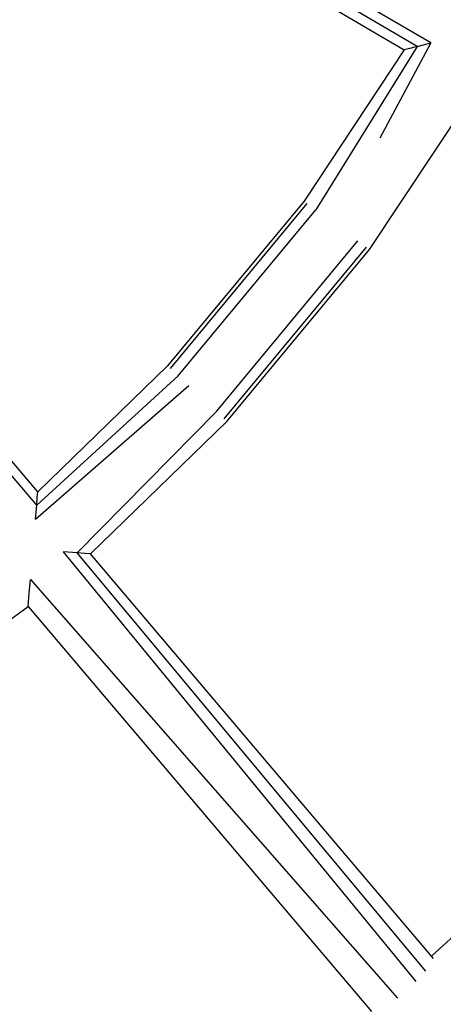
# Model space of a CAD drawing. Extents: x -2803 to 875, y -4261 to 3139.
# Drawn here: x -760 to -687, y -884 to -714 of the extents above; entities that cross this region are included whole.
import ezdxf

# ---------------------------------------------------------------- set-up
doc = ezdxf.new("R2010")
doc.units = 0
doc.layers.get('0').update_dxf_attribs({"linetype": 'CONTINUOUS'})

# ---------------------------------------------------------------- blocks, each defined once
blk = doc.blocks.new('004157')
for p, q in [((-689.64, -718.47), (-759.89, -677.3)), ((-691.95, -719.07), (-759.28, -679.6)), ((-758.71, -681.83), (-694.19, -719.65)), ((-691.95, -719.07), (-709.39, -747.13)), ((-689.64, -718.47), (-698.4, -734.83)), ((-691.95, -719.07), (-693.26, -719.41)), ((-691.95, -719.07), (-689.64, -718.47)), ((-694.19, -719.65), (-711.41, -745.65)), ((-693.31, -719.43), (-694.19, -719.65)), ((-693.26, -719.41), (-693.31, -719.43)), ((-700.15, -753.97), (-682.11, -726.73)), ((-757.4, -797.92), (-807.93, -738.42)), ((-757.23, -795.62), (-805.63, -738.58)), ((-711.41, -745.65), (-734.9, -773.94)), ((-734.41, -774.4), (-710.87, -746.05)), ((-733.07, -775.65), (-709.39, -747.13)), ((-726.5, -781.81), (-702.16, -752.49)), ((-725.17, -783.05), (-700.69, -753.57)), ((-724.68, -783.51), (-700.15, -753.97)), ((-734.9, -773.94), (-757.23, -795.62)), ((-757.4, -797.92), (-733.07, -775.65)), ((-757.59, -800.32), (-731.24, -777.36)), ((-750.47, -806.12), (-726.5, -781.81)), ((-748.17, -806.29), (-724.68, -783.51)), ((-757.4, -797.92), (-757.3, -796.58)), ((-757.3, -796.52), (-757.23, -795.62)), ((-757.3, -796.58), (-757.3, -796.52)), ((-757.59, -800.32), (-757.4, -797.92)), ((-752.84, -805.94), (-692.22, -879.76)), ((-750.47, -806.12), (-752.84, -805.94)), ((-690.49, -878), (-750.47, -806.12)), ((-749.12, -806.22), (-750.47, -806.12)), ((-749.08, -806.22), (-749.12, -806.22)), ((-748.17, -806.29), (-749.08, -806.22)), ((-689.5, -875.43), (-748.17, -806.29)), ((-758.68, -813), (-758.46, -810.65)), ((-758.46, -810.65), (-695.35, -882.63)), ((-758.89, -815.3), (-758.68, -813)), ((-784.65, -834.05), (-758.89, -815.3)), ((-758.89, -815.3), (-699.82, -884.91)), ((-667.84, -855.56), (-689.5, -875.43)), ((-689.19, -875.79), (-689.5, -875.43))]:
    blk.add_line(p, q)

msp = doc.modelspace()

# ---------------------------------------------------------------- block references
at = {"ltscale": 100}
msp.add_blockref('004157', (0, 0), dxfattribs=at)

doc.saveas('drawing.dxf')
